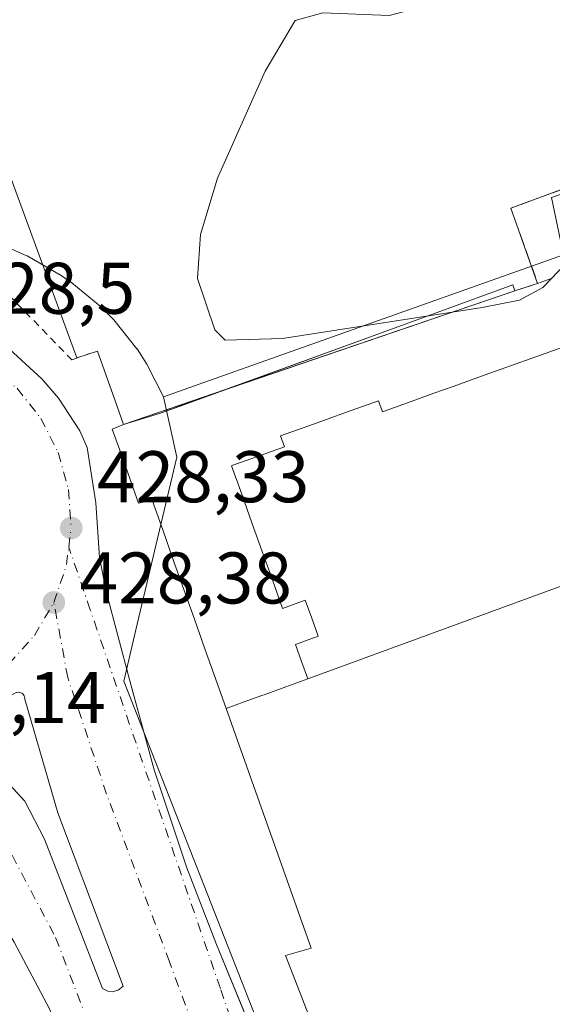
# Model space of a CAD drawing. Units: metres. Extents: x 610748 to 614194, y 4736260 to 4738630.
# Drawn here: x 611357 to 611431, y 4738288 to 4738423 of the extents above; entities that cross this region are included whole.
import ezdxf

# ---------------------------------------------------------------- set-up
doc = ezdxf.new("R2010")
doc.units = ezdxf.units.M
doc.header["$MEASUREMENT"] = 0
for name, pattern in [('DGN Style 2', [1.6480167562047852, 0.988810053722871, -0.6592067024819142]), ('DGN Style 3', [2.307223458686699, 1.648016756204785, -0.6592067024819142]), ('DGN Style 4', [2.6384748266838614, 1.318413404963828, -0.6592067024819142, 0.001648016756204785, -0.6592067024819142])]:
    doc.linetypes.add(name, pattern=pattern)
for name, color, linetype, lineweight in [('Alambrada', 7, 'DGN Style 2', 0), ('Carretera de calzada doble Cxs', 1, 'Continuous', 13), ('Carretera de calzada doble eje', 1, 'DGN Style 4', 0), ('Curva de nivel normal', 30, 'Continuous', 0), ('Edificación industrial Cxs', 135, 'Continuous', 13), ('Elemento construido', 1, 'Continuous', 0), ('Explanada Cxs', 7, 'Continuous', 0), ('Instalación de seguridad ciudadana CxS', 111, 'Continuous', 0), ('Isleta de vial', 135, 'Continuous', 13), ('Núcleo urbano CxS', 7, 'Continuous', 0), ('Obra de contención lineal', 1, 'DGN Style 3', 13), ('Punto de cota en terreno', 7, 'Continuous', 0), ('Recinto industrial CxS', 135, 'Continuous', 0), ('Rótulo de punto de cota en terreno', 7, 'Continuous', 0), ('Suelo desnudo CxS', 253, 'Continuous', 0)]:
    doc.layers.add(name, color=color, linetype=linetype, lineweight=lineweight)
doc.styles.add('Style-Arial', font='txt')

# ---------------------------------------------------------------- blocks, each defined once
blk = doc.blocks.new('5PATER')
at = {"layer": 'Suelo desnudo CxS', "linetype": 'Continuous', "lineweight": 0}
h = blk.add_hatch(color=51, dxfattribs=at)
edge = h.paths.add_edge_path()
edge.add_ellipse((0, 0), major_axis=(-0.1095731443231308, -0.1110710700762829), ratio=0.9994222409660322, start_angle=0, end_angle=360)
blk = doc.blocks.new('*U27')
at = {"layer": 'Carretera de calzada doble Cxs', "color": 1, "linetype": 'Continuous', "lineweight": 13}
for points in [[(611516.0100999996, 4737888.7301, 431.853099999993), (611498.5701000001, 4737934.210100001, 430.8212000000058), (611485.6700999998, 4737966.7301, 430.4937000000064), (611468.3000999996, 4738009.840100001, 430.039300000004), (611452.3501000004, 4738047.2601, 429.8414000000049), (611437.8000999996, 4738088.210100001, 431.1205999999948), (611436.7001, 4738090.475099999, 430.0926999999938), (611433.4301000005, 4738099.3651, 429.4622999999993), (611418.7500999998, 4738138.2601, 428.8041999999987), (611403.8300999999, 4738177.2501, 428.5133999999962), (611391.7500999998, 4738207.5801, 428.9116999999969), (611382.2301000003, 4738233.380100001, 428.6468000000023), (611368.7801000001, 4738267.8201, 429.2373999999982), (611361.6401000004, 4738287.470100001, 428.9977999999974), (611356.7301000003, 4738296.690099999, 428.6831999999995)], [(611354.9801000003, 4738379.090100001, 429.2502999999998), (611360.5100999996, 4738374.020099999, 429.1781000000047), (611362.8201000001, 4738371.340100001, 429.1637999999948), (611365.7301000003, 4738366.9001, 429.6031999999978), (611366.7301000003, 4738364.610099999, 429.8763000000035), (611367.9401000004, 4738357.0101, 430.0513000000064), (611368.4200999998, 4738349.5101, 428.9293999999937), (611369.3901000004, 4738344.630100001, 428.8724999999977), (611372.6001000004, 4738332.5601, 428.7740999999951), (611375.9401000004, 4738320.360099999, 428.8821999999927), (611380.4401000004, 4738306.890100001, 428.7929000000004), (611384.5100999996, 4738296.4001, 428.7050000000018), (611396.8201000001, 4738266.3201, 428.5662000000011), (611412.2301000003, 4738224.6801, 428.4211000000069), (611427.3000999996, 4738183.440099999, 428.4514000000054), (611442.9200999998, 4738143.9301, 428.8138000000035)]]:
    blk.add_polyline3d(points, dxfattribs=at)
blk.add_polyline3d([(611357.7801000001, 4738330.880100001, 429.209799999997), (611357.3000999996, 4738331.0101, 429.224000000002), (611356.9801000003, 4738330.960100001, 429.2497000000003), (611354.3901000004, 4738329.4901, 429.7375000000029), (611350.0500999996, 4738326.5001, 429.5013000000035), (611349.8300999999, 4738326.290100001, 429.407600000006), (611349.6401000004, 4738325.880100001, 429.2995999999985), (611349.6201, 4738325.5801, 429.2537000000011), (611349.6700999998, 4738325.270099999, 429.2222000000039), (611358.1901000004, 4738316.040100001, 430.5694999999978), (611360.8901000004, 4738310.860099999, 429.6208999999944), (611368.8300999999, 4738290.350099999, 428.8263000000007), (611369.6001000004, 4738289.970100001, 428.8491999999969), (611370.1700999998, 4738289.9101, 428.8683000000019), (611371.0100999996, 4738290.100099999, 428.8950000000041), (611371.6901000004, 4738290.6501, 428.9100999999937), (611362.7301000003, 4738314.460100001, 429.7002000000066), (611358.1901000004, 4738330.040100001, 429.277700000006), (611358.1901000004, 4738330.190099999, 429.2602000000043), (611358.1601, 4738330.350099999, 429.2442000000011), (611358.1001000004, 4738330.5101, 429.2304000000004), (611358.0100999996, 4738330.6501, 429.2209000000003), (611357.9101, 4738330.770099999, 429.2139000000025)], close=True, dxfattribs=at)

msp = doc.modelspace()

# ---------------------------------------------------------------- linework, layer by layer
at = {"layer": 'Alambrada', "color": 7, "linetype": 'DGN Style 2', "lineweight": 0}
msp.add_polyline3d([(611279.2301000003, 4738583.050100001, 429.2309999999998), (611286.0201000003, 4738565.440099999, 429.1353999999993), (611323.1401000004, 4738468.4901, 429.1861000000063), (611354.8101000005, 4738386.7301, 429.3055000000023), (611364.6201, 4738376.640100001, 431.0947000000015), (611368.1601, 4738377.8201, 435.1070000000037)], dxfattribs=at)
at = {"layer": 'Carretera de calzada doble Cxs', "color": 1, "linetype": 'Continuous', "lineweight": 13}
for points in [[(611334.2600999996, 4738420.5701, 429.109500000006), (611340.7301000003, 4738401.4101, 428.9421000000002), (611344.0301000001, 4738394.5601, 429.0314000000071), (611349.1601, 4738386.340100001, 429.0720000000001), (611354.9801000003, 4738379.090100001, 429.2502999999998), (611360.5100999996, 4738374.020099999, 429.1781000000047), (611362.8201000001, 4738371.340100001, 429.1637999999948), (611365.7301000003, 4738366.9001, 429.6031999999978), (611366.7301000003, 4738364.610099999, 429.8763000000035), (611367.9401000004, 4738357.0101, 430.0513000000064), (611368.4200999998, 4738349.5101, 428.9293999999937), (611369.3901000004, 4738344.630100001, 428.8724999999977), (611372.6001000004, 4738332.5601, 428.7740999999951), (611375.9401000004, 4738320.360099999, 428.8821999999927), (611380.4401000004, 4738306.890100001, 428.7929000000004), (611384.5100999996, 4738296.4001, 428.7050000000018), (611396.8201000001, 4738266.3201, 428.5662000000011), (611412.2301000003, 4738224.6801, 428.4211000000069), (611427.3000999996, 4738183.440099999, 428.4514000000054), (611442.9200999998, 4738143.9301, 428.8138000000035), (611459.1201, 4738101.440099999, 429.632500000007), (611477.0701000001, 4738056.1801, 429.9447999999975), (611479.8400999998, 4738048.590100001, 430.0690999999933), (611482.7200999996, 4738044.540100001, 430.0598999999929)], [(611357.7801000001, 4738330.880100001, 429.209799999997), (611357.3000999996, 4738331.0101, 429.224000000002), (611356.9801000003, 4738330.960100001, 429.2497000000003), (611354.3901000004, 4738329.4901, 429.7375000000029), (611350.0500999996, 4738326.5001, 429.5013000000035), (611349.8300999999, 4738326.290100001, 429.407600000006), (611349.6401000004, 4738325.880100001, 429.2995999999985), (611349.6201, 4738325.5801, 429.2537000000011), (611349.6700999998, 4738325.270099999, 429.2222000000039), (611358.1901000004, 4738316.040100001, 430.5694999999978), (611360.8901000004, 4738310.860099999, 429.6208999999944), (611368.8300999999, 4738290.350099999, 428.8263000000007), (611369.6001000004, 4738289.970100001, 428.8491999999969), (611370.1700999998, 4738289.9101, 428.8683000000019)], [(611370.1700999998, 4738289.9101, 428.8683000000019), (611371.0100999996, 4738290.100099999, 428.8950000000041), (611371.6901000004, 4738290.6501, 428.9100999999937), (611362.7301000003, 4738314.460100001, 429.7002000000066), (611358.1901000004, 4738330.040100001, 429.277700000006), (611358.1901000004, 4738330.190099999, 429.2602000000043), (611358.1601, 4738330.350099999, 429.2442000000011), (611358.1001000004, 4738330.5101, 429.2304000000004), (611358.0100999996, 4738330.6501, 429.2209000000003), (611357.9101, 4738330.770099999, 429.2139000000025), (611357.7801000001, 4738330.880100001, 429.209799999997)], [(611433.4301000005, 4738099.3651, 429.4622999999993), (611418.7500999998, 4738138.2601, 428.8041999999987), (611403.8300999999, 4738177.2501, 428.5133999999962), (611391.7500999998, 4738207.5801, 428.9116999999969), (611382.2301000003, 4738233.380100001, 428.6468000000023), (611368.7801000001, 4738267.8201, 429.2373999999982), (611361.6401000004, 4738287.470100001, 428.9977999999974), (611356.7301000003, 4738296.690099999, 428.6831999999995), (611351.3901000004, 4738305.850099999, 428.858699999997)]]:
    msp.add_polyline3d(points, dxfattribs=at)
at = {"layer": 'Carretera de calzada doble eje', "color": 1, "linetype": 'DGN Style 4', "lineweight": 0, "extrusion": (-0.003572775565781812, -0.02747884738966596, 0.999616000382593), "elevation": -131959.8893582133, "flags": 128}
msp.add_lwpolyline([(-4672.680141777615, 4775803.672600647), (-4672.680141777731, 4775806.310624265)], dxfattribs=at)
at = {"layer": 'Carretera de calzada doble eje', "color": 1, "linetype": 'DGN Style 4', "lineweight": 0, "extrusion": (0.0433115071700059, -0.0123930946274048, 0.9989847469066877), "elevation": -31815.1969550538, "flags": 128}
msp.add_lwpolyline([(4723704.297938398, 715029.2999725401), (4723709.56307186, 715029.038039607), (4723712.170708406, 715029.4309390066)], dxfattribs=at)
at = {"layer": 'Carretera de calzada doble eje', "color": 1, "linetype": 'DGN Style 4', "lineweight": 0, "extrusion": (0.004535684236922037, -0.01319852335085832, 0.9999026085323809), "elevation": -59337.35752821156, "flags": 128}
msp.add_lwpolyline([(611358.9438776935, 4737971.828334359), (611355.9745298866, 4737980.468086919)], dxfattribs=at)
at = {"layer": 'Carretera de calzada doble eje', "color": 1, "linetype": 'DGN Style 4', "lineweight": 0, "extrusion": (0.0008924203697590318, -0.00259692612486527, 0.9999962297731855), "elevation": -11330.69279025722, "flags": 128}
msp.add_lwpolyline([(611384.4001707115, 4738276.913384504), (611366.5527432405, 4738328.848859631)], dxfattribs=at)
at = {"layer": 'Carretera de calzada doble eje', "color": 1, "linetype": 'DGN Style 4', "lineweight": 0, "extrusion": (-0.1008483781318435, -0.03855949804177829, 0.9941542987579659), "elevation": -243937.1057676301, "flags": 128}
msp.add_lwpolyline([(-4207322.689823211, 2250095.676607449), (-4207438.748707498, 2250094.881006163), (-4207463.751485238, 2250095.741441081)], dxfattribs=at)
at = {"layer": 'Carretera de calzada doble eje', "color": 1, "linetype": 'DGN Style 4', "lineweight": 0}
for points in [[(611345.9600999998, 4738379.420100001, 429.1135999999969), (611348.4801000003, 4738378.630100001, 429.1113999999943), (611353.0800999999, 4738376.100099999, 429.1012999999948), (611357.1201, 4738372.720100001, 429.0684999999939), (611360.3901000004, 4738368.5801, 429.0534000000043), (611362.7801000001, 4738363.890100001, 429.0760000000009), (611364.1901000004, 4738358.8101, 429.2706000000035), (611364.5500999996, 4738353.550100001, 429.0378000000055)], [(611336.6001000004, 4738328.0001, 428.7694000000047), (611341.8701, 4738328.210100001, 428.7719999999972), (611347.0100999996, 4738329.470100001, 428.8269), (611351.7600999996, 4738331.720100001, 429.2311000000045), (611356.0000999998, 4738334.860099999, 429.0053999999946), (611359.5100999996, 4738338.790100001, 428.963699999993), (611362.1700999998, 4738343.3301, 428.9587999999931)], [(611548.0301000001, 4737849.7601, 433.3512999999948), (611514.7100999998, 4737938.3201, 431.1649000000034), (611468.7600999996, 4738053.140100001, 430.2691999999952), (611419.1001000004, 4738182.8101, 428.5730999999942), (611378.0500999996, 4738293.9901, 428.7581999999966), (611369.4200999998, 4738317.0001, 428.8139999999985), (611364.0800999999, 4738333.020099999, 428.8598999999958), (611362.1700999998, 4738343.3301, 428.9587999999931)], [(611336.6001000004, 4738328.0001, 428.7694000000047), (611351.3201000001, 4738318.3101, 428.8139999999985), (611362.4101, 4738297.340100001, 428.668399999995), (611387.8701, 4738231.1801, 428.4961999999941), (611439.8359000003, 4738095.987500001, 429.8127999999998)]]:
    msp.add_polyline3d(points, dxfattribs=at)
at = {"layer": 'Curva de nivel normal', "color": 30, "linetype": 'Continuous', "lineweight": 0, "elevation": 430, "flags": 128}
for points in [[(611430.4666999998, 4738387.7862), (611429.2999999998, 4738386.550100001), (611426.0899999999, 4738384.8301), (611420.9699999997, 4738383.800100001), (611393.5499999998, 4738379.5701), (611385.7100000001, 4738379.3301), (611384.2599999999, 4738380.7601), (611381.8899999997, 4738387.770099999), (611382.3200000003, 4738393.8101), (611384.6399999997, 4738401.530099999), (611391.2000000002, 4738416.2501), (611395.29, 4738423.210100001), (611399.1100000005, 4738424.2501), (611408.2100000001, 4738423.860099999), (611410.4823000003, 4738424.482600001)], [(611435.2686999999, 4738391.3378), (611432.1600000003, 4738389.5801), (611430.4666999998, 4738387.7862)]]:
    msp.add_lwpolyline(points, dxfattribs=at)
at = {"layer": 'Edificación industrial Cxs', "color": 135, "linetype": 'Continuous', "lineweight": 13, "extrusion": (-0.03106825938153133, 0.120718967968454, 0.9922004303726305), "elevation": 553451.9630818412, "flags": 128}
msp.add_lwpolyline([(-1773178.818070355, -4401822.115351131), (-1773120.603232509, -4401816.099438518), (-1773121.578082056, -4401805.116928359)], dxfattribs=at)
at = {"layer": 'Edificación industrial Cxs', "color": 135, "linetype": 'Continuous', "lineweight": 13, "flags": 128}
for points, elevation in [([(611433.6994000003, 4738378.9496), (611429.5974000003, 4738377.487000001), (611425.4956999999, 4738376.024499999), (611421.3940000003, 4738374.562000001), (611416.9689999997, 4738372.977), (611414.3334999997, 4738372.032500001), (611411.698, 4738371.088), (611407.2740000002, 4738369.503000001), (611406.7369999997, 4738370.999), (611402.9699999997, 4738369.653000001), (611399.2029999997, 4738368.307), (611397.7910000002, 4738367.801999999), (611393.2709999997, 4738366.187000001), (611393.8109999998, 4738364.679), (611390.2805000005, 4738363.413000001), (611386.75, 4738362.147), (611386.5630000001, 4738362.08), (611387.9648000002, 4738358.167400001), (611389.3666000003, 4738354.254799999), (611390.7684000004, 4738350.3422), (611392.1701999997, 4738346.4296), (611393.5719999997, 4738342.517000001), (611396.6789999995, 4738343.630000001), (611397.5640000004, 4738341.159), (611398.449, 4738338.687999999), (611395.3420000002, 4738337.574999999), (611396.1854999998, 4738335.2215), (611397.0290999999, 4738332.867900001), (611394.0240000002, 4738331.77), (611391.0190000003, 4738330.672), (611390.7410000004, 4738330.57), (611388.2785999998, 4738329.680000001), (611385.8159999996, 4738328.789799999), (611384.3667000001, 4738332.871300001), (611382.9172999999, 4738336.9529), (611381.4678999997, 4738341.034299999), (611380.0185000002, 4738345.115700001), (611378.5689000003, 4738349.197100001), (611377.1195, 4738353.278700001), (611375.6700999998, 4738357.360099999), (611375.4293999998, 4738357.306), (611373.8000999996, 4738356.940099999), (611372.5966999996, 4738360.3301), (611371.3932999996, 4738363.720100001), (611370.1901000004, 4738367.110099999), (611371.7301000003, 4738367.7601), (611376.8320000004, 4738369.288000001), (611381.0680000001, 4738370.835999999), (611405.1372999996, 4738379.6065), (611425.1590999998, 4738386.9025), (611425.4401000004, 4738386.0801), (611427.8916999997, 4738386.8869), (611427.9653000003, 4738386.9111), (611428.5701000001, 4738387.110099999), (611430.5900999998, 4738387.8301)], 444.9789000000023), ([(611442.6446000002, 4738349.555000001), (611397.0290999999, 4738332.867900001), (611396.1854999998, 4738335.2215), (611395.3420000002, 4738337.574999999), (611398.449, 4738338.687999999), (611397.5640000004, 4738341.159), (611396.6789999995, 4738343.630000001), (611393.5719999997, 4738342.517000001), (611392.1701999997, 4738346.4296), (611390.7684000004, 4738350.3422), (611389.3666000003, 4738354.254799999), (611387.9648000002, 4738358.167400001), (611386.5630000001, 4738362.08), (611386.75, 4738362.147), (611390.2805000005, 4738363.413000001), (611393.8109999998, 4738364.679), (611393.2709999997, 4738366.187000001), (611397.7910000002, 4738367.801999999), (611399.2029999997, 4738368.307), (611402.9699999997, 4738369.653000001), (611406.7369999997, 4738370.999), (611407.2740000002, 4738369.503000001), (611411.698, 4738371.088), (611414.3334999997, 4738372.032500001), (611416.9689999997, 4738372.977), (611421.3940000003, 4738374.562000001), (611425.4956999999, 4738376.024499999), (611429.5974000003, 4738377.487000001), (611433.6994000003, 4738378.9496)], 444.9789000000018)]:
    msp.add_lwpolyline(points, dxfattribs=dict(at, elevation=elevation))
at = {"layer": 'Edificación industrial Cxs', "color": 135, "linetype": 'Continuous', "lineweight": 13, "extrusion": (-0.02110335150767943, 0.1971621529468901, 0.9801437312968392), "elevation": 921757.5262388305, "flags": 128}
msp.add_lwpolyline([(-1112226.987173788, -4554050.057090824), (-1112247.671484798, -4554055.285840013), (-1112247.672024828, -4554055.283318433)], dxfattribs=at)
at = {"layer": 'Edificación industrial Cxs', "color": 135, "linetype": 'Continuous', "lineweight": 13, "extrusion": (0.04563839624847368, 0.01662769190925259, 0.9988196316901456), "elevation": 107131.1795060727, "flags": 128}
msp.add_lwpolyline([(4242799.150730187, -2193930.177002897), (4242799.150730187, -2193908.842136655)], dxfattribs=at)
msp.add_lwpolyline([(4242799.150730187, -2193930.177002897), (4242799.150730187, -2193908.842136655)], dxfattribs=at)
at = {"layer": 'Edificación industrial Cxs', "color": 135, "linetype": 'Continuous', "lineweight": 13, "extrusion": (0.4772345674257477, 0.1701034103839251, 0.8621554369310197), "elevation": 1098188.453254199, "flags": 128}
msp.add_lwpolyline([(4258052.255253096, -1867921.466815241), (4258052.255253097, -1867923.954164038)], dxfattribs=at)
at = {"layer": 'Edificación industrial Cxs', "color": 135, "linetype": 'Continuous', "lineweight": 13, "extrusion": (-0.342197073398237, 0.9396216355042366, 0.003513552337022184), "elevation": 4243064.492229253, "flags": 128}
msp.add_lwpolyline([(-2195932.55631739, -14465.78355349432), (-2195937.066303545, -14467.20306225631), (-2195962.683736133, -14468.4859701751)], dxfattribs=at)
at = {"layer": 'Edificación industrial Cxs', "color": 135, "linetype": 'Continuous', "lineweight": 13, "extrusion": (0.3424998060986861, -0.9395178976314019, 5.341004699794277e-05), "elevation": -4242386.281613924, "flags": 128}
msp.add_lwpolyline([(2197320.168779427, 666.4185516349551), (2197293.42893108, 668.2696516375952), (2197290.041359188, 669.1209516388042)], dxfattribs=at)
at = {"layer": 'Edificación industrial Cxs', "color": 135, "linetype": 'Continuous', "lineweight": 13, "extrusion": (-0.7077783010717951, -0.2359344331646458, 0.6658714739191046), "elevation": -1550369.877450788, "flags": 128}
msp.add_lwpolyline([(-4301866.287665587, 1384303.170789303), (-4301866.287665588, 1384298.688748994)], dxfattribs=at)
at = {"layer": 'Edificación industrial Cxs', "color": 135, "linetype": 'Continuous', "lineweight": 13, "extrusion": (-0.9424200436241592, -0.3344315489690669, 2.072652008154264e-05), "elevation": -2160828.633064669, "flags": 128}
msp.add_lwpolyline([(-4261070.757402764, 482.7001581597902), (-4261074.315499198, 480.7044581588933), (-4261077.873784118, 479.7533581591521), (-4261081.432069035, 479.8934581591864)], dxfattribs=at)
at = {"layer": 'Edificación industrial Cxs', "color": 135, "linetype": 'Continuous', "lineweight": 13, "extrusion": (-0.6278288911866181, -0.1880201030565267, 0.7553008170510573), "elevation": -1274414.473409845, "flags": 128}
msp.add_lwpolyline([(-4363791.317913473, 1469386.844148079), (-4363791.317913473, 1469393.895343117)], dxfattribs=at)
msp.add_lwpolyline([(-4363791.317913473, 1469386.844148079), (-4363791.317913473, 1469393.895343117)], dxfattribs=at)
at = {"layer": 'Edificación industrial Cxs', "color": 135, "linetype": 'Continuous', "lineweight": 13, "elevation": 439.8631000000025, "flags": 128}
msp.add_lwpolyline([(611385.8159999996, 4738328.789799999), (611388.2785999998, 4738329.680000001), (611390.7410000004, 4738330.57), (611391.0190000003, 4738330.672), (611394.0240000002, 4738331.77), (611397.0290999999, 4738332.867900001), (611442.6446000002, 4738349.555000001), (611448.5601000005, 4738333.770099999), (611459.8601000002, 4738303.620100001), (611465.6401000004, 4738288.1801), (611467.3201000001, 4738283.700099999), (611470.0301000001, 4738276.470100001), (611477.0018999996, 4738257.8661), (611479.2600999996, 4738251.840100001), (611469.5701000001, 4738248.440099999), (611475.3201000001, 4738233.020099999), (611477.2100999998, 4738227.960100001), (611443.0701000001, 4738214.3301), (611427.6901000004, 4738208.1801), (611393.9801000003, 4738294.880100001), (611397.5000999998, 4738295.890100001)], close=True, dxfattribs=at)
at = {"layer": 'Edificación industrial Cxs', "color": 135, "linetype": 'Continuous', "lineweight": 13}
for points in [[(611365.3288000004, 4738376.876300001, 431.7630999999965), (611327.5000999998, 4738479.970100001, 435.8709999999992)], [(611425.1595000001, 4738386.9013, 438.796199999997), (611425.4401000004, 4738386.0801, 438.9771999999939), (611427.8916999997, 4738386.8869, 438.6410999999935), (611427.9653000003, 4738386.9111, 438.5927999999985), (611428.5701000001, 4738387.110099999, 438.2005000000063)], [(611425.1595000001, 4738386.9013, 438.796199999997), (611425.4401000004, 4738386.0801, 438.9771999999939), (611427.8916999997, 4738386.8869, 438.6410999999935), (611427.9653000003, 4738386.9111, 438.5927999999985), (611428.5701000001, 4738387.110099999, 438.2005000000063)], [(611427.6901000004, 4738208.1801, 430.6270999999979), (611393.9801000003, 4738294.880100001, 433.0146999999997), (611397.5000999998, 4738295.890100001, 439.287599999996), (611385.8163000002, 4738328.789899999, 436.2360000000045), (611384.3667000001, 4738332.871300001, 435.3966999999975), (611382.9172999999, 4738336.9529, 435.7862000000023), (611381.4678999997, 4738341.034299999, 436.545499999993), (611380.0185000002, 4738345.115700001, 436.0411000000022), (611378.5689000003, 4738349.197100001, 435.7975000000006), (611377.1195, 4738353.278700001, 436.897100000002), (611375.6700999998, 4738357.360099999, 438.9489999999933), (611375.4293999998, 4738357.306, 438.6212999999989), (611373.8000999996, 4738356.940099999, 436.3524000000034), (611372.5966999996, 4738360.3301, 438.0853000000062), (611371.3932999996, 4738363.720100001, 437.6224999999977), (611370.1901000004, 4738367.110099999, 435.0206000000035), (611371.7301000003, 4738367.7601, 437.9137000000047)]]:
    msp.add_polyline3d(points, dxfattribs=at)
at = {"layer": 'Elemento construido', "color": 1, "linetype": 'Continuous', "lineweight": 0}
msp.add_polyline3d([(611442.9200999998, 4738143.9301, 428.8138000000035), (611427.3000999996, 4738183.440099999, 428.4514000000054), (611412.2301000003, 4738224.6801, 428.4211000000069), (611396.8201000001, 4738266.3201, 428.5662000000011), (611384.5100999996, 4738296.4001, 428.7050000000018), (611380.4401000004, 4738306.890100001, 428.7929000000004), (611375.9401000004, 4738320.360099999, 428.8821999999927), (611372.6001000004, 4738332.5601, 428.7740999999951), (611369.3901000004, 4738344.630100001, 428.8724999999977), (611368.4200999998, 4738349.5101, 428.9293999999937), (611367.9401000004, 4738357.0101, 430.0513000000064), (611366.7301000003, 4738364.610099999, 429.8763000000035), (611365.7301000003, 4738366.9001, 429.6031999999978), (611362.8201000001, 4738371.340100001, 429.1637999999948), (611360.5100999996, 4738374.020099999, 429.1781000000047), (611354.9801000003, 4738379.090100001, 429.2502999999998)], dxfattribs=at)
at = {"layer": 'Explanada Cxs', "color": 7, "linetype": 'Continuous', "lineweight": 0}
msp.add_polyline3d([(611479.8000999996, 4738417.710100001, 436.081600000005), (611424.9101, 4738397.420100001, 436.8315000000002), (611428.5701000001, 4738387.110099999, 438.2005000000063), (611427.9653000003, 4738386.9111, 438.5927999999985), (611427.8916999997, 4738386.8869, 438.6410999999935), (611425.4401000004, 4738386.0801, 438.9771999999939), (611425.1595000001, 4738386.9013, 438.796199999997), (611405.1372999996, 4738379.6065, 439.8325000000041), (611380.0147000002, 4738370.448200001, 441.6836000000039), (611376.8320000004, 4738369.288000001, 442.5348999999987), (611371.7301000003, 4738367.7601, 437.9137000000047), (611370.5401, 4738371.113299999, 435.9180000000051), (611369.3501000004, 4738374.466700001, 434.9668999999994), (611368.1601, 4738377.8201, 435.1070000000037), (611365.3288000004, 4738376.876300001, 431.7630999999965), (611327.5000999998, 4738479.970100001, 435.8709999999992)], dxfattribs=at)
at = {"layer": 'Instalación de seguridad ciudadana CxS', "color": 111, "linetype": 'Continuous', "lineweight": 0, "extrusion": (-0.03106825938153133, 0.120718967968454, 0.9922004303726305), "elevation": 553451.9630818412, "flags": 128}
msp.add_lwpolyline([(-1773121.578082056, -4401805.116928359), (-1773120.603232509, -4401816.099438518), (-1773178.818070355, -4401822.115351131)], dxfattribs=at)
msp.add_lwpolyline([(-1773121.578082056, -4401805.116928359), (-1773120.603232509, -4401816.099438518), (-1773178.818070355, -4401822.115351131)], dxfattribs=at)
at = {"layer": 'Instalación de seguridad ciudadana CxS', "color": 111, "linetype": 'Continuous', "lineweight": 0, "extrusion": (0.3126176231635557, -0.9498790442502881, 0.0001515972566084934), "elevation": -4309751.206677161, "flags": 128}
msp.add_lwpolyline([(2062083.230359758, 1092.323672149678), (2062085.81130315, 1091.987572145816), (2062085.888779596, 1091.939272143104), (2062086.525477356, 1091.546972140766)], dxfattribs=at)
msp.add_lwpolyline([(2062083.230359758, 1092.323672149678), (2062085.81130315, 1091.987572145816), (2062085.888779596, 1091.939272143104), (2062086.525477356, 1091.546972140766)], dxfattribs=at)
at = {"layer": 'Instalación de seguridad ciudadana CxS', "color": 111, "linetype": 'Continuous', "lineweight": 0, "extrusion": (0.01453996682523469, 0.004959446893368282, 0.9998819896623967), "elevation": 32828.80513584241, "flags": 128}
msp.add_lwpolyline([(611314.8622262306, 4738268.047731993), (611354.4213810664, 4738281.539397914)], dxfattribs=at)
at = {"layer": 'Instalación de seguridad ciudadana CxS', "color": 111, "linetype": 'Continuous', "lineweight": 0, "extrusion": (-0.1086964040774807, -0.03707533725169946, 0.9933833656289488), "elevation": -241695.4751596244, "flags": 128}
msp.add_lwpolyline([(-4287296.613620108, 2094415.34997667), (-4287296.613620108, 2094430.267409208)], dxfattribs=at)
at = {"layer": 'Instalación de seguridad ciudadana CxS', "color": 111, "linetype": 'Continuous', "lineweight": 0, "extrusion": (0.05200489917237774, 0.01774612477555665, 0.9984891414119241), "elevation": 116321.7676498234, "flags": 128}
msp.add_lwpolyline([(4287015.682539485, -2105690.595729153), (4287015.682539486, -2105690.734038263)], dxfattribs=at)
at = {"layer": 'Instalación de seguridad ciudadana CxS', "color": 111, "linetype": 'Continuous', "lineweight": 0}
for points in [[(611442.6442999998, 4738349.5549, 438.8847999999998), (611397.0290000001, 4738332.868000001, 438.327099999995), (611394.0240000002, 4738331.77, 439.314400000003), (611391.0190000003, 4738330.672, 439.8631000000024), (611390.7410000004, 4738330.57, 439.8438000000024), (611388.2785999998, 4738329.680000001, 439.5611000000063), (611385.8163000002, 4738328.789899999, 436.2360000000045), (611384.3667000001, 4738332.871300001, 435.3966999999975), (611382.9172999999, 4738336.9529, 435.7862000000023), (611381.4678999997, 4738341.034299999, 436.545499999993), (611380.0185000002, 4738345.115700001, 436.0411000000022), (611378.5689000003, 4738349.197100001, 435.7975000000006), (611377.1195, 4738353.278700001, 436.897100000002), (611375.6700999998, 4738357.360099999, 438.9489999999933), (611373.8000999996, 4738356.940099999, 436.3524000000034), (611372.5966999996, 4738360.3301, 438.0853000000062), (611371.3932999996, 4738363.720100001, 437.6224999999977), (611370.1901000004, 4738367.110099999, 435.0206000000035), (611371.7301000003, 4738367.7601, 437.9137000000047), (611425.4401000004, 4738386.0801, 438.9771999999939), (611427.9653000003, 4738386.9111, 438.5927999999985), (611428.5701000001, 4738387.110099999, 438.2005000000063), (611424.9101, 4738397.420100001, 436.8315000000002), (611479.8000999996, 4738417.710100001, 436.081600000005)], [(611375.4293999998, 4738357.306, 438.6212999999989), (611373.8000999996, 4738356.940099999, 436.3524000000034), (611372.5966999996, 4738360.3301, 438.0853000000062), (611371.3932999996, 4738363.720100001, 437.6224999999977), (611370.1901000004, 4738367.110099999, 435.0206000000035), (611371.7301000003, 4738367.7601, 437.9137000000047)], [(611385.8163000002, 4738328.789899999, 436.2360000000045), (611384.3667000001, 4738332.871300001, 435.3966999999975), (611382.9172999999, 4738336.9529, 435.7862000000023), (611381.4678999997, 4738341.034299999, 436.545499999993), (611380.0185000002, 4738345.115700001, 436.0411000000022), (611378.5689000003, 4738349.197100001, 435.7975000000006), (611377.1195, 4738353.278700001, 436.897100000002), (611375.6700999998, 4738357.360099999, 438.9489999999933), (611375.4293999998, 4738357.306, 438.6212999999989)], [(611442.6442999998, 4738349.5549, 438.8847999999998), (611397.0290000001, 4738332.868000001, 438.327099999995), (611394.0240000002, 4738331.77, 439.314400000003), (611391.0190000003, 4738330.672, 439.8631000000024), (611390.7410000004, 4738330.57, 439.8438000000024), (611388.2785999998, 4738329.680000001, 439.5611000000063), (611385.8163000002, 4738328.789899999, 436.2360000000045)]]:
    msp.add_polyline3d(points, dxfattribs=at)
at = {"layer": 'Isleta de vial', "color": 135, "linetype": 'Continuous', "lineweight": 13}
msp.add_polyline3d([(611370.1700999998, 4738289.9101, 428.8683000000019), (611371.0100999996, 4738290.100099999, 428.8950000000041), (611371.6901000004, 4738290.6501, 428.9100999999937), (611362.7301000003, 4738314.460100001, 429.7002000000066), (611358.1901000004, 4738330.040100001, 429.277700000006), (611358.1901000004, 4738330.190099999, 429.2602000000043), (611358.1601, 4738330.350099999, 429.2442000000011), (611358.1001000004, 4738330.5101, 429.2304000000004), (611358.0100999996, 4738330.6501, 429.2209000000003), (611357.9101, 4738330.770099999, 429.2139000000025), (611357.7801000001, 4738330.880100001, 429.209799999997), (611357.3000999996, 4738331.0101, 429.224000000002), (611356.9801000003, 4738330.960100001, 429.2497000000003), (611354.3901000004, 4738329.4901, 429.7375000000029), (611350.0500999996, 4738326.5001, 429.5013000000035), (611349.8300999999, 4738326.290100001, 429.407600000006), (611349.6401000004, 4738325.880100001, 429.2995999999985), (611349.6201, 4738325.5801, 429.2537000000011), (611349.6700999998, 4738325.270099999, 429.2222000000039), (611358.1901000004, 4738316.040100001, 430.5694999999978), (611360.8901000004, 4738310.860099999, 429.6208999999944), (611368.8300999999, 4738290.350099999, 428.8263000000007), (611369.6001000004, 4738289.970100001, 428.8491999999969), (611370.1700999998, 4738289.9101, 428.8683000000019)], dxfattribs=at)
at = {"layer": 'Núcleo urbano CxS', "color": 7, "linetype": 'Continuous', "lineweight": 0}
for points in [[(611282.9726, 4738583.116699999, 429.2347000000009), (611441.7659, 4738585.7072, 440.0807000000059), (611465.4600999998, 4738527.992500001, 440.6557999999932), (611488.9552999996, 4738470.759500001, 443.1977999999945), (611491.8306999998, 4738437.8235, 439.860799999995), (611476.5198999997, 4738414.856899999, 435.7102000000014), (611430.4685000004, 4738398.9191, 433.9311000000016), (611432.1108999997, 4738391.0341, 430.6288000000059), (611377.2329000002, 4738371.524700001, 429.0751000000019), (611374.9309, 4738376.0263, 429.3212000000058), (611373.5875000004, 4738378.123299999, 429.3494999999967), (611373.5669, 4738378.1523, 429.3493000000017), (611370.3885000005, 4738382.125299999, 429.3671999999933), (611370.3679000001, 4738382.149700001, 429.3671999999933), (611368.5614999998, 4738383.980699999, 429.3264999999956), (611368.5329, 4738384.001300001, 429.3257000000012), (611364.6579, 4738387.1797, 429.2390000000014), (611364.6294999998, 4738387.200099999, 429.2378000000026), (611362.9049000005, 4738388.3837, 429.1888000000035), (611362.8765000004, 4738388.4001, 429.1882999999943), (611358.5059000002, 4738390.890699999, 429.0905999999959), (611358.4775, 4738390.9027, 429.0899000000064), (611356.0648999996, 4738391.951099999, 429.0436999999947)], [(611282.9725000003, 4738583.116900001, 429.2348000000056), (611308.7802999998, 4738515.708100001, 429.0295999999944), (611308.9073000001, 4738515.3597, 429.0307999999932), (611308.9197000006, 4738515.322699999, 429.030899999998), (611351.5059000002, 4738393.380700001, 429.0032999999967), (611356.0318999998, 4738391.9637, 429.0433000000049), (611356.0648999996, 4738391.951099999, 429.0436999999947), (611358.4775, 4738390.9027, 429.0899000000064), (611358.5059000002, 4738390.890699999, 429.0905999999959), (611362.8765000004, 4738388.4001, 429.1882999999943), (611362.9049000005, 4738388.3837, 429.1888000000035), (611364.6294999998, 4738387.200099999, 429.2378000000026), (611364.6579, 4738387.1797, 429.2390000000014), (611368.5329, 4738384.001300001, 429.3257000000012), (611368.5614999998, 4738383.980699999, 429.3264999999956), (611370.3679000001, 4738382.149700001, 429.3671999999933), (611370.3885000005, 4738382.125299999, 429.3671999999933), (611373.5669, 4738378.1523, 429.3493000000017), (611373.5875000004, 4738378.123299999, 429.3494999999967), (611374.9309, 4738376.0263, 429.3212000000058), (611377.2329000002, 4738371.524700001, 429.0751000000019)], [(611282.9725000003, 4738583.116900001, 429.2348000000056), (611308.7802999998, 4738515.708100001, 429.0295999999944), (611308.9073000001, 4738515.3597, 429.0307999999932), (611308.9197000006, 4738515.322699999, 429.030899999998), (611351.5059000002, 4738393.380700001, 429.0032999999967), (611356.0318999998, 4738391.9637, 429.0433000000049), (611356.0648999996, 4738391.951099999, 429.0436999999947), (611358.4775, 4738390.9027, 429.0899000000064), (611358.5059000002, 4738390.890699999, 429.0905999999959), (611362.8765000004, 4738388.4001, 429.1882999999943), (611362.9049000005, 4738388.3837, 429.1888000000035), (611364.6294999998, 4738387.200099999, 429.2378000000026), (611364.6579, 4738387.1797, 429.2390000000014), (611368.5329, 4738384.001300001, 429.3257000000012), (611368.5614999998, 4738383.980699999, 429.3264999999956), (611370.3679000001, 4738382.149700001, 429.3671999999933), (611370.3885000005, 4738382.125299999, 429.3671999999933), (611373.5669, 4738378.1523, 429.3493000000017), (611373.5875000004, 4738378.123299999, 429.3494999999967), (611374.9309, 4738376.0263, 429.3212000000058), (611377.2329000002, 4738371.524700001, 429.0751000000019)], [(611476.5198999997, 4738414.856899999, 435.7102000000014), (611430.4685000004, 4738398.9191, 433.9311000000016), (611432.1108999997, 4738391.0341, 430.6288000000059), (611377.2329000002, 4738371.524700001, 429.0751000000019)], [(611356.0648999996, 4738391.951099999, 429.0436999999947), (611358.4775, 4738390.9027, 429.0899000000064), (611358.5059000002, 4738390.890699999, 429.0905999999959), (611362.8765000004, 4738388.4001, 429.1882999999943), (611362.9049000005, 4738388.3837, 429.1888000000035), (611364.6294999998, 4738387.200099999, 429.2378000000026), (611364.6579, 4738387.1797, 429.2390000000014), (611368.5329, 4738384.001300001, 429.3257000000012), (611368.5614999998, 4738383.980699999, 429.3264999999956), (611370.3679000001, 4738382.149700001, 429.3671999999933), (611370.3885000005, 4738382.125299999, 429.3671999999933), (611373.5669, 4738378.1523, 429.3493000000017), (611373.5875000004, 4738378.123299999, 429.3494999999967), (611374.9309, 4738376.0263, 429.3212000000058), (611377.2329000002, 4738371.524700001, 429.0751000000019), (611379.0389, 4738363.254699999, 428.8561000000045), (611373.6244999999, 4738340.3377, 428.8800000000047), (611371.7770999996, 4738332.5307, 428.7719999999972), (611420.4583000002, 4738208.491699999, 428.4186999999947), (611420.5647, 4738208.221100001, 428.418399999995), (611420.9167, 4738207.324100001, 428.4159999999974), (611429.2358999997, 4738186.0987, 428.5198999999994), (611429.2562999995, 4738186.045700001, 428.5198999999994), (611489.3410999998, 4738030.671700001, 430.116200000004)], [(611377.2329000002, 4738371.524700001, 429.0751000000019), (611379.0389, 4738363.254699999, 428.8561000000045), (611373.6244999999, 4738340.3377, 428.8800000000047), (611371.7770999996, 4738332.5307, 428.7719999999972), (611420.4583000002, 4738208.491699999, 428.4186999999947), (611420.5647, 4738208.221100001, 428.418399999995)], [(611377.2329000002, 4738371.524700001, 429.0751000000019), (611379.0389, 4738363.254699999, 428.8561000000045), (611373.6244999999, 4738340.3377, 428.8800000000047), (611371.7770999996, 4738332.5307, 428.7719999999972), (611420.4583000002, 4738208.491699999, 428.4186999999947), (611420.5647, 4738208.221100001, 428.418399999995)]]:
    msp.add_polyline3d(points, dxfattribs=at)
msp.add_polyline3d([(611538.0148999998, 4738251.5921, 435.7290999999968), (611488.3167000003, 4738233.371099999, 429.1399999999995), (611488.2427000003, 4738233.342499999, 429.1333000000013), (611420.5647, 4738208.221100001, 428.418399999995), (611420.4583000002, 4738208.491699999, 428.4186999999947), (611371.7770999996, 4738332.5307, 428.7719999999972), (611373.6244999999, 4738340.3377, 428.8800000000047), (611379.0389, 4738363.254699999, 428.8561000000045), (611377.2329000002, 4738371.524700001, 429.0751000000019), (611432.1108999997, 4738391.0341, 430.6288000000059), (611430.4685000004, 4738398.9191, 433.9311000000016), (611476.5198999997, 4738414.856899999, 435.7102000000014), (611496.1939000003, 4738422.6095, 439.5136999999959), (611501.7421000004, 4738412.422300001, 440.6248999999953), (611503.4495000001, 4738401.0373, 437.3849999999948), (611505.1571000004, 4738391.3599, 436.2921000000061), (611505.1567000002, 4738376.5593, 437.7258000000002), (611500.0330999997, 4738364.035700001, 435.7241999999969), (611493.7710999995, 4738354.3585, 432.4700000000012), (611493.2017000001, 4738342.404100001, 432.4789000000019), (611500.6015, 4738327.0341, 433.0485999999946), (611511.4167, 4738294.5865, 430.9401999999973), (611526.2166999998, 4738272.385500001, 434.5292999999947)], close=True, dxfattribs=at)
at = {"layer": 'Obra de contención lineal', "color": 1, "linetype": 'DGN Style 3', "lineweight": 13, "extrusion": (-0.03106825938153133, 0.120718967968454, 0.9922004303726305), "elevation": 553451.9630818412, "flags": 128}
msp.add_lwpolyline([(-1773178.818070355, -4401822.115351131), (-1773120.603232509, -4401816.099438518), (-1773121.578082056, -4401805.116928359)], dxfattribs=at)
at = {"layer": 'Recinto industrial CxS', "color": 135, "linetype": 'Continuous', "lineweight": 0}
msp.add_polyline3d([(611442.9200999998, 4738143.9301, 428.8138000000035), (611427.3000999996, 4738183.440099999, 428.4514000000054), (611421.5088000001, 4738199.2883, 428.3972000000067), (611417.5542000001, 4738210.110300001, 428.3773999999976), (611412.2301000003, 4738224.6801, 428.4211000000069), (611396.8201000001, 4738266.3201, 428.5662000000011), (611391.0756999999, 4738280.356799999, 428.7225000000035), (611384.5100999996, 4738296.4001, 428.7050000000018), (611380.4401000004, 4738306.890100001, 428.7929000000004), (611375.9401000004, 4738320.360099999, 428.8821999999927), (611372.6001000004, 4738332.5601, 428.7740999999951), (611369.3901000004, 4738344.630100001, 428.8724999999977), (611368.4200999998, 4738349.5101, 428.9293999999937), (611367.9401000004, 4738357.0101, 430.0513000000064), (611366.7301000003, 4738364.610099999, 429.8763000000035), (611365.7301000003, 4738366.9001, 429.6031999999978), (611362.8201000001, 4738371.340100001, 429.1637999999948), (611361.0976999998, 4738373.338400001, 429.1364999999933), (611360.5100999996, 4738374.020099999, 429.1781000000047), (611354.9801000003, 4738379.090100001, 429.2502999999998)], dxfattribs=at)
msp.add_polyline3d([(611442.9200999998, 4738143.9301, 428.8138000000035), (611427.3000999996, 4738183.440099999, 428.4514000000054), (611421.5088000001, 4738199.2883, 428.3972000000067), (611417.5542000001, 4738210.110300001, 428.3773999999976), (611412.2301000003, 4738224.6801, 428.4211000000069), (611396.8201000001, 4738266.3201, 428.5662000000011), (611391.0756999999, 4738280.356799999, 428.7225000000035), (611384.5100999996, 4738296.4001, 428.7050000000018), (611380.4401000004, 4738306.890100001, 428.7929000000004), (611375.9401000004, 4738320.360099999, 428.8821999999927), (611372.6001000004, 4738332.5601, 428.7740999999951), (611369.3901000004, 4738344.630100001, 428.8724999999977), (611368.4200999998, 4738349.5101, 428.9293999999937), (611367.9401000004, 4738357.0101, 430.0513000000064), (611366.7301000003, 4738364.610099999, 429.8763000000035), (611365.7301000003, 4738366.9001, 429.6031999999978), (611362.8201000001, 4738371.340100001, 429.1637999999948), (611361.0976999998, 4738373.338400001, 429.1364999999933), (611360.5100999996, 4738374.020099999, 429.1781000000047), (611354.9801000003, 4738379.090100001, 429.2502999999998)], dxfattribs=at)

# ---------------------------------------------------------------- block references
at = {"layer": 'Carretera de calzada doble Cxs', "color": 1, "linetype": 'Continuous', "lineweight": 13}
msp.add_blockref('*U27', (0, 0), dxfattribs=at)
at = {"layer": 'Punto de cota en terreno', "color": 7, "linetype": 'Continuous', "lineweight": 0, "xscale": 10, "yscale": 10, "zscale": 10}
for p in [(611364.5599999996, 4738353.550000001, 428.3300000000018), (611362.1699999999, 4738343.33, 428.3800000000047)]:
    msp.add_blockref('5PATER', p, dxfattribs=at)

# ---------------------------------------------------------------- texts
at = {"layer": 'Rótulo de punto de cota en terreno', "color": 7, "linetype": 'Continuous', "lineweight": 0, "style": 'Style-Arial'}
for s, p in [('428,5', (611349.4878000002, 4738382.947799999)), ('428,33', (611368.0878, 4738357.0778)), ('428,38', (611365.6978000002, 4738343.187100001)), ('428,14', (611340.1377999998, 4738326.767100001))]:
    msp.add_text(s, height=7.000000000000002, dxfattribs=at).set_placement(p)

doc.saveas('drawing.dxf')
